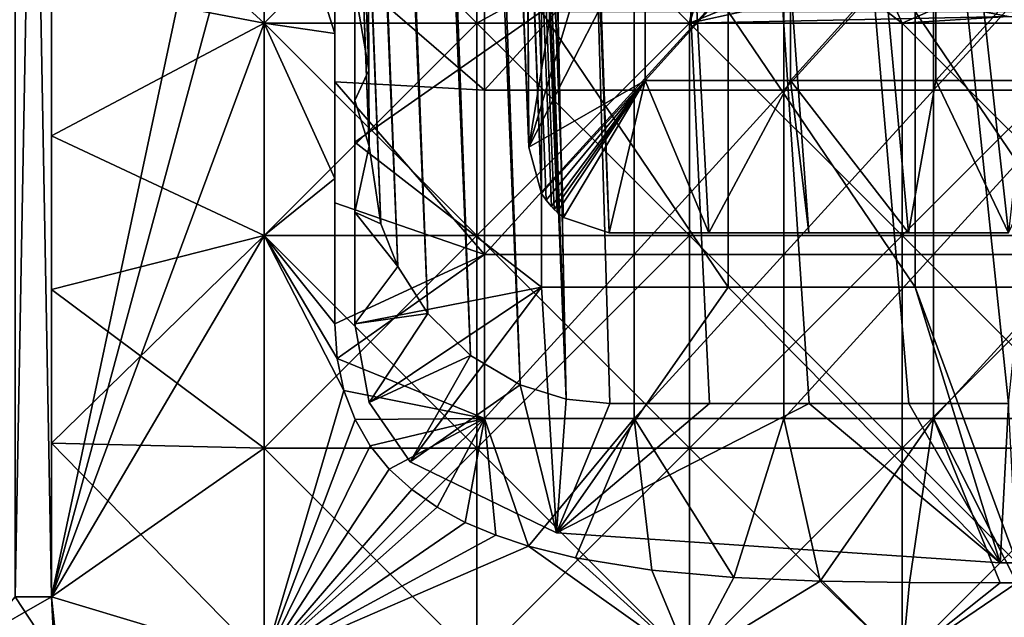
# Model space of a CAD drawing. Units: inches. Extents: x -37.4 to 37.4, y -16.7 to 16.7.
# Drawn here: x -27.2 to -26.7, y -11.2 to -10.9 of the extents above; entities that cross this region are included whole.
import ezdxf

# ---------------------------------------------------------------- set-up
doc = ezdxf.new("R2010")
doc.units = ezdxf.units.IN
doc.header["$MEASUREMENT"] = 0
for name, color, linetype in [('TABLE-GLIDE', 6, 'Continuous'), ('TABLE-LEG', 6, 'Continuous'), ('TABLE-TOP', 6, 'Continuous')]:
    doc.layers.add(name, color=color, linetype=linetype)

msp = doc.modelspace()

# ---------------------------------------------------------------- linework, layer by layer
at = {"layer": 'TABLE-GLIDE'}
for points in [[(-27.14567, -11.20296, 0.07875), (-27.16359, -11.20296, 0.08039), (-27.16359, -10.21616, 0.08039)], [(-27.14567, -11.20296, 0.07875), (-27.16359, -10.21616, 0.08039), (-27.14567, -10.21616, 0.07875)], [(-27.14567, -10.21616, 0.43308), (-27.16359, -10.21616, 0.43144), (-27.16359, -11.20296, 0.43144)], [(-27.14567, -10.21616, 0.43308), (-27.16359, -11.20296, 0.43144), (-27.14567, -11.20296, 0.43308)], [(-27.14567, -10.21616, 0.07875), (-27.04068, -10.70956, 0.07875), (-27.14567, -11.20296, 0.07875)], [(-27.14567, -11.20296, 0.43308), (-27.04068, -10.70956, 0.43308), (-27.14567, -10.21616, 0.43308)], [(-27.04068, -10.70956, 0.07875), (-27.04068, -10.81455, 0.07875), (-27.14567, -11.20296, 0.07875)], [(-27.04068, -10.70956, 0.43308), (-27.14567, -11.20296, 0.43308), (-27.04068, -10.81455, 0.43308)], [(-27.14567, -10.82342, 0.07875), (-27.04068, -10.91953, 0.07875), (-27.04068, -10.81455, 0.07875)], [(-27.04068, -10.81455, 0.00001), (-27.04068, -10.91953, 0.00001), (-27.14567, -10.89933, 0.00001)], [(-27.14567, -11.20296, 0.07875), (-27.04068, -10.81455, 0.07875), (-27.04068, -10.91953, 0.07875)], [(-27.14567, -11.20296, 0.43308), (-27.04068, -10.91953, 0.43308), (-27.04068, -10.81455, 0.43308)], [(-26.9357, -10.81455, 0.07875), (-27.04068, -10.81455, 0.07875), (-27.04068, -10.91953, 0.07875)], [(-26.9357, -10.81455, 0.07875), (-27.04068, -10.91953, 0.07875), (-26.9357, -10.91953, 0.07875)], [(-27.04068, -10.81455, 0.00001), (-26.9357, -10.81455, 0.00001), (-26.9357, -10.91953, 0.00001)], [(-27.04068, -10.81455, 0.00001), (-26.9357, -10.91953, 0.00001), (-27.04068, -10.91953, 0.00001)], [(-27.04068, -10.81455, 0.07875), (-26.9357, -10.81455, 0.07875), (-26.9357, -10.91953, 0.07875)], [(-27.04068, -10.81455, 0.07875), (-26.9357, -10.91953, 0.07875), (-27.04068, -10.91953, 0.07875)], [(-27.04068, -10.81455, 0.43308), (-27.04068, -10.91953, 0.43308), (-27.00586, -10.92464, 0.43308)], [(-27.04068, -10.81455, 0.43308), (-27.00586, -10.92464, 0.43308), (-27.00586, -10.85295, 0.43308)], [(-26.81939, -10.85571, 0.07875), (-26.9357, -10.81455, 0.07875), (-26.9357, -10.91953, 0.07875)], [(-26.9357, -10.81455, 0.00001), (-26.81939, -10.85571, 0.00001), (-26.9357, -10.91953, 0.00001)], [(-26.9357, -10.91953, 0.07875), (-26.9357, -10.81455, 0.07875), (-26.83071, -10.91953, 0.07875)], [(-26.83071, -10.91953, 0.07875), (-26.9357, -10.81455, 0.07875), (-26.80546, -10.84179, 0.07875)], [(-27.14567, -10.82342, 0.07875), (-27.14567, -10.89933, 0.07875), (-27.04068, -10.91953, 0.07875)], [(-26.74206, -10.88344, 0.07875), (-26.83071, -10.91953, 0.07875), (-26.80546, -10.84179, 0.07875)], [(-27.00586, -10.88879, 0.26576), (-27.00586, -10.85295, 0.43308), (-27.00586, -10.92464, 0.43308)], [(-26.9357, -10.91953, 0.07875), (-26.83071, -10.91953, 0.07875), (-26.81939, -10.85571, 0.07875)], [(-26.9357, -10.91953, 0.00001), (-26.81939, -10.85571, 0.00001), (-26.83071, -10.91953, 0.00001)], [(-26.83071, -10.91953, 0.07875), (-26.74931, -10.90174, 0.07875), (-26.81939, -10.85571, 0.07875)], [(-26.81939, -10.85571, 0.00001), (-26.74931, -10.90174, 0.00001), (-26.83071, -10.91953, 0.00001)], [(-27.00586, -10.88879, 0.26576), (-26.93194, -10.95277, 0.26576), (-26.93194, -10.8717, 0.26576)], [(-26.85802, -10.8717, 0.26576), (-26.93194, -10.8717, 0.26576), (-26.93194, -10.95277, 0.26576)], [(-26.85802, -10.8717, 0.26576), (-26.93194, -10.95277, 0.26576), (-26.85802, -10.95277, 0.26576)], [(-26.78411, -10.8717, 0.26576), (-26.85802, -10.8717, 0.26576), (-26.85802, -10.95277, 0.26576)], [(-26.78411, -10.8717, 0.26576), (-26.85802, -10.95277, 0.26576), (-26.78411, -10.95277, 0.26576)], [(-26.71019, -10.8717, 0.26576), (-26.78411, -10.8717, 0.26576), (-26.78411, -10.95277, 0.26576)], [(-26.71019, -10.8717, 0.26576), (-26.78411, -10.95277, 0.26576), (-26.71019, -10.95277, 0.26576)], [(-26.63627, -10.8717, 0.26576), (-26.71019, -10.8717, 0.26576), (-26.71019, -10.95277, 0.26576)], [(-26.63627, -10.8717, 0.26576), (-26.71019, -10.95277, 0.26576), (-26.63627, -10.95277, 0.26576)], [(-26.72573, -10.91953, 0.07875), (-26.83071, -10.91953, 0.07875), (-26.74206, -10.88344, 0.07875)], [(-26.72573, -10.91953, 0.07875), (-26.74206, -10.88344, 0.07875), (-26.67323, -10.89657, 0.07875)], [(-27.00586, -10.92464, 0.43308), (-27.00586, -10.94853, 0.26576), (-27.00586, -10.88879, 0.26576)], [(-27.00586, -10.88879, 0.26576), (-27.00586, -10.94853, 0.26576), (-26.93194, -10.95277, 0.26576)], [(-26.62073, -10.91953, 0.07875), (-26.72573, -10.91953, 0.07875), (-26.67323, -10.89657, 0.07875)], [(-27.14567, -10.97523, 0.00001), (-27.14567, -10.97523, 0.07875), (-27.14567, -10.89933, 0.07875)], [(-27.14567, -10.97523, 0.00001), (-27.14567, -10.89933, 0.07875), (-27.14567, -10.89933, 0.00001)], [(-27.14567, -10.97523, 0.07875), (-27.04068, -10.91953, 0.07875), (-27.14567, -10.89933, 0.07875)], [(-27.04068, -10.91953, 0.00001), (-27.14567, -10.97523, 0.00001), (-27.14567, -10.89933, 0.00001)], [(-26.67323, -10.91625, 0.07875), (-26.74931, -10.90174, 0.07875), (-26.83071, -10.91953, 0.07875)], [(-26.72573, -10.91953, 0.00001), (-26.83071, -10.91953, 0.00001), (-26.74931, -10.90174, 0.00001)], [(-26.74931, -10.90174, 0.00001), (-26.67323, -10.91625, 0.00001), (-26.72573, -10.91953, 0.00001)], [(-26.62073, -10.91953, 0.07875), (-26.67323, -10.91625, 0.07875), (-26.83071, -10.91953, 0.07875)], [(-26.72573, -10.91953, 0.00001), (-26.67323, -10.91625, 0.00001), (-26.51575, -10.91953, 0.00001)], [(-27.04068, -10.91953, 0.07875), (-27.14567, -10.97523, 0.07875), (-27.04068, -11.02452, 0.07875)], [(-27.04068, -10.91953, 0.00001), (-27.04068, -11.02452, 0.00001), (-27.14567, -10.97523, 0.00001)], [(-27.14567, -11.20296, 0.07875), (-27.04068, -10.91953, 0.07875), (-27.04068, -11.02452, 0.07875)], [(-27.14567, -11.20296, 0.43308), (-27.04068, -11.02452, 0.43308), (-27.04068, -10.91953, 0.43308)], [(-26.9357, -10.91953, 0.07875), (-27.04068, -10.91953, 0.07875), (-27.04068, -11.02452, 0.07875)], [(-26.9357, -10.91953, 0.07875), (-27.04068, -11.02452, 0.07875), (-26.9357, -11.02452, 0.07875)], [(-27.04068, -10.91953, 0.00001), (-26.9357, -10.91953, 0.00001), (-26.9357, -11.02452, 0.00001)], [(-27.04068, -10.91953, 0.00001), (-26.9357, -11.02452, 0.00001), (-27.04068, -11.02452, 0.00001)], [(-27.04068, -10.91953, 0.07875), (-26.9357, -10.91953, 0.07875), (-26.9357, -11.02452, 0.07875)], [(-27.04068, -10.91953, 0.07875), (-26.9357, -11.02452, 0.07875), (-27.04068, -11.02452, 0.07875)], [(-27.04068, -10.91953, 0.43308), (-27.04068, -11.02452, 0.43308), (-27.00586, -10.99633, 0.43308)], [(-27.04068, -10.91953, 0.43308), (-27.00586, -10.99633, 0.43308), (-27.00586, -10.92464, 0.43308)], [(-26.83071, -10.91953, 0.07875), (-26.9357, -10.91953, 0.07875), (-26.9357, -11.02452, 0.07875)], [(-26.83071, -10.91953, 0.07875), (-26.9357, -11.02452, 0.07875), (-26.83071, -11.02452, 0.07875)], [(-26.9357, -10.91953, 0.00001), (-26.83071, -10.91953, 0.00001), (-26.83071, -11.02452, 0.00001)], [(-26.9357, -10.91953, 0.00001), (-26.83071, -11.02452, 0.00001), (-26.9357, -11.02452, 0.00001)], [(-26.9357, -10.91953, 0.07875), (-26.83071, -10.91953, 0.07875), (-26.83071, -11.02452, 0.07875)], [(-26.9357, -10.91953, 0.07875), (-26.83071, -11.02452, 0.07875), (-26.9357, -11.02452, 0.07875)], [(-26.83071, -10.91953, 0.07875), (-26.83071, -11.02452, 0.07875), (-26.72573, -11.02452, 0.07875)], [(-26.62073, -10.91953, 0.07875), (-26.83071, -10.91953, 0.07875), (-26.72573, -11.02452, 0.07875)], [(-26.72573, -11.02452, 0.00001), (-26.83071, -11.02452, 0.00001), (-26.83071, -10.91953, 0.00001)], [(-26.83071, -10.91953, 0.00001), (-26.72573, -10.91953, 0.00001), (-26.72573, -11.02452, 0.00001)], [(-26.83071, -10.91953, 0.07875), (-26.72573, -10.91953, 0.07875), (-26.72573, -11.02452, 0.07875)], [(-26.83071, -10.91953, 0.07875), (-26.72573, -11.02452, 0.07875), (-26.83071, -11.02452, 0.07875)], [(-26.62073, -11.02452, 0.07875), (-26.62073, -10.91953, 0.07875), (-26.72573, -11.02452, 0.07875)], [(-26.51575, -10.91953, 0.00001), (-26.62073, -11.02452, 0.00001), (-26.72573, -10.91953, 0.00001)], [(-26.72573, -10.91953, 0.00001), (-26.62073, -11.02452, 0.00001), (-26.72573, -11.02452, 0.00001)], [(-26.62073, -10.91953, 0.07875), (-26.62073, -11.02452, 0.07875), (-26.72573, -11.02452, 0.07875)], [(-26.62073, -10.91953, 0.07875), (-26.72573, -11.02452, 0.07875), (-26.72573, -10.91953, 0.07875)], [(-27.00586, -11.00828, 0.26576), (-27.00586, -10.94853, 0.26576), (-27.00586, -10.92464, 0.43308)], [(-27.00586, -11.00828, 0.26576), (-27.00586, -10.92464, 0.43308), (-27.00586, -10.99633, 0.43308)], [(-27.00586, -10.94853, 0.26576), (-27.00586, -11.00828, 0.26576), (-26.93194, -11.03384, 0.26576)], [(-27.00586, -10.94853, 0.26576), (-26.93194, -11.03384, 0.26576), (-26.93194, -10.95277, 0.26576)], [(-26.85802, -10.95277, 0.26576), (-26.93194, -10.95277, 0.26576), (-26.93194, -11.03384, 0.26576)], [(-26.85802, -10.95277, 0.26576), (-26.93194, -11.03384, 0.26576), (-26.85802, -11.03384, 0.26576)], [(-26.78411, -10.95277, 0.26576), (-26.85802, -10.95277, 0.26576), (-26.85802, -11.03384, 0.26576)], [(-26.78411, -10.95277, 0.26576), (-26.85802, -11.03384, 0.26576), (-26.78411, -11.03384, 0.26576)], [(-26.71019, -10.95277, 0.26576), (-26.78411, -10.95277, 0.26576), (-26.78411, -11.03384, 0.26576)], [(-26.71019, -10.95277, 0.26576), (-26.78411, -11.03384, 0.26576), (-26.71019, -11.03384, 0.26576)], [(-26.63627, -10.95277, 0.26576), (-26.71019, -10.95277, 0.26576), (-26.71019, -11.03384, 0.26576)], [(-26.63627, -10.95277, 0.26576), (-26.71019, -11.03384, 0.26576), (-26.63627, -11.03384, 0.26576)], [(-27.14567, -10.97523, 0.00001), (-27.14567, -11.05114, 0.00001), (-27.14567, -11.05114, 0.07875)], [(-27.14567, -10.97523, 0.00001), (-27.14567, -11.05114, 0.07875), (-27.14567, -10.97523, 0.07875)], [(-27.04068, -11.02452, 0.07875), (-27.14567, -10.97523, 0.07875), (-27.14567, -11.05114, 0.07875)], [(-27.04068, -11.02452, 0.00001), (-27.14567, -11.05114, 0.00001), (-27.14567, -10.97523, 0.00001)], [(-27.04068, -11.02452, 0.43308), (-27.00586, -11.06802, 0.43308), (-27.00586, -10.99633, 0.43308)], [(-27.00586, -11.06802, 0.26576), (-27.00586, -11.00828, 0.26576), (-27.00586, -10.99633, 0.43308)], [(-27.00586, -11.06802, 0.26576), (-27.00586, -10.99633, 0.43308), (-27.00586, -11.06802, 0.43308)], [(-26.93194, -11.03384, 0.26576), (-27.00586, -11.00828, 0.26576), (-27.00586, -11.06802, 0.26576)], [(-27.14567, -11.05114, 0.07875), (-27.04068, -11.12951, 0.07875), (-27.04068, -11.02452, 0.07875)], [(-27.14567, -11.12705, 0.00001), (-27.14567, -11.05114, 0.00001), (-27.04068, -11.02452, 0.00001)], [(-27.14567, -11.12705, 0.00001), (-27.04068, -11.02452, 0.00001), (-27.04068, -11.12951, 0.00001)], [(-27.04068, -11.02452, 0.07875), (-27.04068, -11.12951, 0.07875), (-27.14567, -11.20296, 0.07875)], [(-27.04068, -11.02452, 0.43308), (-27.14567, -11.20296, 0.43308), (-27.04068, -11.23449, 0.43308)], [(-26.9357, -11.02452, 0.07875), (-27.04068, -11.02452, 0.07875), (-27.04068, -11.12951, 0.07875)], [(-26.9357, -11.02452, 0.07875), (-27.04068, -11.12951, 0.07875), (-26.9357, -11.12951, 0.07875)], [(-27.04068, -11.02452, 0.00001), (-26.9357, -11.02452, 0.00001), (-26.9357, -11.12951, 0.00001)], [(-27.04068, -11.02452, 0.00001), (-26.9357, -11.12951, 0.00001), (-27.04068, -11.12951, 0.00001)], [(-27.04068, -11.02452, 0.07875), (-26.9357, -11.02452, 0.07875), (-26.9357, -11.12951, 0.07875)], [(-27.04068, -11.02452, 0.07875), (-26.9357, -11.12951, 0.07875), (-27.04068, -11.12951, 0.07875)], [(-27.04068, -11.02452, 0.43308), (-27.00138, -11.101, 0.43308), (-27.00473, -11.0852, 0.43308)], [(-27.04068, -11.02452, 0.43308), (-27.00473, -11.0852, 0.43308), (-27.00586, -11.06802, 0.43308)], [(-27.04068, -11.02452, 0.43308), (-27.04068, -11.23449, 0.43308), (-27.00138, -11.101, 0.43308)], [(-26.83071, -11.02452, 0.07875), (-26.9357, -11.02452, 0.07875), (-26.9357, -11.12951, 0.07875)], [(-26.83071, -11.02452, 0.07875), (-26.9357, -11.12951, 0.07875), (-26.83071, -11.12951, 0.07875)], [(-26.9357, -11.02452, 0.00001), (-26.83071, -11.02452, 0.00001), (-26.83071, -11.12951, 0.00001)], [(-26.9357, -11.02452, 0.00001), (-26.83071, -11.12951, 0.00001), (-26.9357, -11.12951, 0.00001)], [(-26.9357, -11.02452, 0.07875), (-26.83071, -11.02452, 0.07875), (-26.83071, -11.12951, 0.07875)], [(-26.9357, -11.02452, 0.07875), (-26.83071, -11.12951, 0.07875), (-26.9357, -11.12951, 0.07875)], [(-26.72573, -11.02452, 0.07875), (-26.83071, -11.02452, 0.07875), (-26.83071, -11.12951, 0.07875)], [(-26.72573, -11.02452, 0.07875), (-26.83071, -11.12951, 0.07875), (-26.72573, -11.12951, 0.07875)], [(-26.83071, -11.02452, 0.00001), (-26.72573, -11.02452, 0.00001), (-26.72573, -11.12951, 0.00001)], [(-26.83071, -11.02452, 0.00001), (-26.72573, -11.12951, 0.00001), (-26.83071, -11.12951, 0.00001)], [(-26.83071, -11.02452, 0.07875), (-26.72573, -11.02452, 0.07875), (-26.72573, -11.12951, 0.07875)], [(-26.83071, -11.02452, 0.07875), (-26.72573, -11.12951, 0.07875), (-26.83071, -11.12951, 0.07875)], [(-26.62073, -11.02452, 0.07875), (-26.72573, -11.02452, 0.07875), (-26.72573, -11.12951, 0.07875)], [(-26.62073, -11.02452, 0.07875), (-26.72573, -11.12951, 0.07875), (-26.62073, -11.12951, 0.07875)], [(-26.72573, -11.02452, 0.00001), (-26.62073, -11.02452, 0.00001), (-26.62073, -11.12951, 0.00001)], [(-26.72573, -11.02452, 0.00001), (-26.62073, -11.12951, 0.00001), (-26.72573, -11.12951, 0.00001)], [(-26.72573, -11.02452, 0.07875), (-26.62073, -11.02452, 0.07875), (-26.62073, -11.12951, 0.07875)], [(-26.72573, -11.02452, 0.07875), (-26.62073, -11.12951, 0.07875), (-26.72573, -11.12951, 0.07875)], [(-26.93194, -11.03384, 0.26576), (-27.00586, -11.06802, 0.26576), (-27.00473, -11.0852, 0.26576)], [(-26.93194, -11.03384, 0.26576), (-27.00473, -11.0852, 0.26576), (-26.93194, -11.11491, 0.26576)], [(-26.85802, -11.03384, 0.26576), (-26.93194, -11.03384, 0.26576), (-26.93194, -11.11491, 0.26576)], [(-26.85802, -11.03384, 0.26576), (-26.93194, -11.11491, 0.26576), (-26.85802, -11.11491, 0.26576)], [(-26.78411, -11.03384, 0.26576), (-26.85802, -11.03384, 0.26576), (-26.85802, -11.11491, 0.26576)], [(-26.78411, -11.03384, 0.26576), (-26.85802, -11.11491, 0.26576), (-26.78411, -11.11491, 0.26576)], [(-26.71019, -11.03384, 0.26576), (-26.78411, -11.03384, 0.26576), (-26.78411, -11.11491, 0.26576)], [(-26.71019, -11.03384, 0.26576), (-26.78411, -11.11491, 0.26576), (-26.71019, -11.11491, 0.26576)], [(-26.63627, -11.03384, 0.26576), (-26.71019, -11.03384, 0.26576), (-26.71019, -11.11491, 0.26576)], [(-26.63627, -11.03384, 0.26576), (-26.71019, -11.11491, 0.26576), (-26.63627, -11.11491, 0.26576)], [(-27.14567, -11.05114, 0.00001), (-27.14567, -11.12705, 0.00001), (-27.14567, -11.12705, 0.07875)], [(-27.14567, -11.05114, 0.00001), (-27.14567, -11.12705, 0.07875), (-27.14567, -11.05114, 0.07875)], [(-27.14567, -11.05114, 0.07875), (-27.14567, -11.12705, 0.07875), (-27.04068, -11.12951, 0.07875)], [(-27.00473, -11.0852, 0.43308), (-27.00473, -11.0852, 0.26576), (-27.00586, -11.06802, 0.26576)], [(-27.00473, -11.0852, 0.43308), (-27.00586, -11.06802, 0.26576), (-27.00586, -11.06802, 0.43308)], [(-27.00138, -11.101, 0.43308), (-27.00138, -11.101, 0.26576), (-27.00473, -11.0852, 0.26576)], [(-27.00138, -11.101, 0.43308), (-27.00473, -11.0852, 0.26576), (-27.00473, -11.0852, 0.43308)], [(-27.00138, -11.101, 0.26576), (-26.93194, -11.11491, 0.26576), (-27.00473, -11.0852, 0.26576)], [(-26.99588, -11.11541, 0.43308), (-27.00138, -11.101, 0.43308), (-27.04068, -11.23449, 0.43308)], [(-26.99588, -11.11541, 0.43308), (-26.99588, -11.11541, 0.26576), (-27.00138, -11.101, 0.26576)], [(-26.99588, -11.11541, 0.43308), (-27.00138, -11.101, 0.26576), (-27.00138, -11.101, 0.43308)], [(-26.93194, -11.11491, 0.26576), (-27.00138, -11.101, 0.26576), (-26.99588, -11.11541, 0.26576)], [(-26.98835, -11.12839, 0.43308), (-26.99588, -11.11541, 0.43308), (-27.04068, -11.23449, 0.43308)], [(-26.98835, -11.12839, 0.26576), (-26.93194, -11.11491, 0.26576), (-26.99588, -11.11541, 0.26576)], [(-26.98835, -11.12839, 0.43308), (-26.98835, -11.12839, 0.26576), (-26.99588, -11.11541, 0.26576)], [(-26.98835, -11.12839, 0.43308), (-26.99588, -11.11541, 0.26576), (-26.99588, -11.11541, 0.43308)], [(-26.98835, -11.12839, 0.26576), (-26.97894, -11.13991, 0.26576), (-26.93194, -11.11491, 0.26576)], [(-26.93194, -11.11491, 0.26576), (-26.97894, -11.13991, 0.26576), (-26.96787, -11.14999, 0.26576)], [(-26.95531, -11.15871, 0.26576), (-26.93194, -11.11491, 0.26576), (-26.96787, -11.14999, 0.26576)], [(-26.93194, -11.11491, 0.26576), (-26.95531, -11.15871, 0.26576), (-26.94143, -11.16619, 0.26576)], [(-26.93194, -11.11491, 0.26576), (-26.94143, -11.16619, 0.26576), (-26.92634, -11.17254, 0.26576)], [(-26.85802, -11.11491, 0.26576), (-26.93194, -11.11491, 0.26576), (-26.91016, -11.17788, 0.26576)], [(-26.91016, -11.17788, 0.26576), (-26.93194, -11.11491, 0.26576), (-26.92634, -11.17254, 0.26576)], [(-26.85802, -11.11491, 0.26576), (-26.91016, -11.17788, 0.26576), (-26.88702, -11.1836, 0.26576)], [(-26.85802, -11.11491, 0.26576), (-26.88702, -11.1836, 0.26576), (-26.84938, -11.18968, 0.26576)], [(-26.78411, -11.11491, 0.26576), (-26.85802, -11.11491, 0.26576), (-26.80888, -11.19333, 0.26576)], [(-26.84938, -11.18968, 0.26576), (-26.80888, -11.19333, 0.26576), (-26.85802, -11.11491, 0.26576)], [(-26.7662, -11.19519, 0.26576), (-26.78411, -11.11491, 0.26576), (-26.80888, -11.19333, 0.26576)], [(-26.71019, -11.11491, 0.26576), (-26.78411, -11.11491, 0.26576), (-26.7662, -11.19519, 0.26576)], [(-26.71019, -11.11491, 0.26576), (-26.7662, -11.19519, 0.26576), (-26.7221, -11.19588, 0.26576)], [(-26.67736, -11.19598, 0.26576), (-26.71019, -11.11491, 0.26576), (-26.7221, -11.19588, 0.26576)], [(-26.66909, -11.19598, 0.26576), (-26.71019, -11.11491, 0.26576), (-26.67736, -11.19598, 0.26576)], [(-26.63627, -11.11491, 0.26576), (-26.71019, -11.11491, 0.26576), (-26.66909, -11.19598, 0.26576)], [(-27.14567, -11.20296, 0.00001), (-27.14567, -11.20296, 0.07875), (-27.14567, -11.12705, 0.07875)], [(-27.14567, -11.20296, 0.00001), (-27.14567, -11.12705, 0.07875), (-27.14567, -11.12705, 0.00001)], [(-27.14567, -11.12705, 0.07875), (-27.14567, -11.20296, 0.07875), (-27.04068, -11.23449, 0.07875)], [(-27.14567, -11.12705, 0.07875), (-27.04068, -11.23449, 0.07875), (-27.04068, -11.12951, 0.07875)], [(-27.04068, -11.12951, 0.00001), (-27.14567, -11.20296, 0.00001), (-27.14567, -11.12705, 0.00001)], [(-27.04068, -11.12951, 0.00001), (-27.04068, -11.23449, 0.00001), (-27.14567, -11.20296, 0.00001)], [(-27.14567, -11.20296, 0.07875), (-27.04068, -11.12951, 0.07875), (-27.04068, -11.23449, 0.07875)], [(-26.97894, -11.13991, 0.43308), (-26.98835, -11.12839, 0.43308), (-27.04068, -11.23449, 0.43308)], [(-26.9357, -11.12951, 0.07875), (-27.04068, -11.12951, 0.07875), (-27.04068, -11.23449, 0.07875)], [(-26.9357, -11.12951, 0.07875), (-27.04068, -11.23449, 0.07875), (-26.9357, -11.23449, 0.07875)], [(-27.04068, -11.12951, 0.00001), (-26.9357, -11.12951, 0.00001), (-26.9357, -11.23449, 0.00001)], [(-27.04068, -11.12951, 0.00001), (-26.9357, -11.23449, 0.00001), (-27.04068, -11.23449, 0.00001)], [(-27.04068, -11.12951, 0.07875), (-26.9357, -11.12951, 0.07875), (-26.9357, -11.23449, 0.07875)], [(-27.04068, -11.12951, 0.07875), (-26.9357, -11.23449, 0.07875), (-27.04068, -11.23449, 0.07875)], [(-26.97894, -11.13991, 0.43308), (-26.97894, -11.13991, 0.26576), (-26.98835, -11.12839, 0.26576)], [(-26.97894, -11.13991, 0.43308), (-26.98835, -11.12839, 0.26576), (-26.98835, -11.12839, 0.43308)], [(-26.83071, -11.12951, 0.07875), (-26.9357, -11.12951, 0.07875), (-26.9357, -11.23449, 0.07875)], [(-26.83071, -11.12951, 0.07875), (-26.9357, -11.23449, 0.07875), (-26.83071, -11.23449, 0.07875)], [(-26.9357, -11.12951, 0.00001), (-26.83071, -11.12951, 0.00001), (-26.83071, -11.23449, 0.00001)], [(-26.9357, -11.12951, 0.00001), (-26.83071, -11.23449, 0.00001), (-26.9357, -11.23449, 0.00001)], [(-26.9357, -11.12951, 0.07875), (-26.83071, -11.12951, 0.07875), (-26.83071, -11.23449, 0.07875)], [(-26.9357, -11.12951, 0.07875), (-26.83071, -11.23449, 0.07875), (-26.9357, -11.23449, 0.07875)], [(-26.72573, -11.12951, 0.07875), (-26.83071, -11.12951, 0.07875), (-26.83071, -11.23449, 0.07875)], [(-26.72573, -11.12951, 0.07875), (-26.83071, -11.23449, 0.07875), (-26.72573, -11.23449, 0.07875)], [(-26.83071, -11.12951, 0.00001), (-26.72573, -11.12951, 0.00001), (-26.72573, -11.23449, 0.00001)], [(-26.83071, -11.12951, 0.00001), (-26.72573, -11.23449, 0.00001), (-26.83071, -11.23449, 0.00001)], [(-26.83071, -11.12951, 0.07875), (-26.72573, -11.12951, 0.07875), (-26.72573, -11.23449, 0.07875)], [(-26.83071, -11.12951, 0.07875), (-26.72573, -11.23449, 0.07875), (-26.83071, -11.23449, 0.07875)], [(-26.62073, -11.12951, 0.07875), (-26.72573, -11.12951, 0.07875), (-26.72573, -11.23449, 0.07875)], [(-26.62073, -11.12951, 0.07875), (-26.72573, -11.23449, 0.07875), (-26.62073, -11.23449, 0.07875)], [(-26.72573, -11.12951, 0.00001), (-26.62073, -11.12951, 0.00001), (-26.62073, -11.23449, 0.00001)], [(-26.72573, -11.12951, 0.00001), (-26.62073, -11.23449, 0.00001), (-26.72573, -11.23449, 0.00001)], [(-26.72573, -11.12951, 0.07875), (-26.62073, -11.12951, 0.07875), (-26.62073, -11.23449, 0.07875)], [(-26.72573, -11.12951, 0.07875), (-26.62073, -11.23449, 0.07875), (-26.72573, -11.23449, 0.07875)], [(-26.96787, -11.14999, 0.43308), (-26.97894, -11.13991, 0.43308), (-27.04068, -11.23449, 0.43308)], [(-26.96787, -11.14999, 0.43308), (-26.96787, -11.14999, 0.26576), (-26.97894, -11.13991, 0.26576)], [(-26.96787, -11.14999, 0.43308), (-26.97894, -11.13991, 0.26576), (-26.97894, -11.13991, 0.43308)], [(-26.95531, -11.15871, 0.43308), (-26.96787, -11.14999, 0.43308), (-27.04068, -11.23449, 0.43308)], [(-26.95531, -11.15871, 0.43308), (-26.95531, -11.15871, 0.26576), (-26.96787, -11.14999, 0.26576)], [(-26.95531, -11.15871, 0.43308), (-26.96787, -11.14999, 0.26576), (-26.96787, -11.14999, 0.43308)], [(-26.94143, -11.16619, 0.43308), (-26.95531, -11.15871, 0.43308), (-27.04068, -11.23449, 0.43308)], [(-26.94143, -11.16619, 0.43308), (-26.94143, -11.16619, 0.26576), (-26.95531, -11.15871, 0.26576)], [(-26.94143, -11.16619, 0.43308), (-26.95531, -11.15871, 0.26576), (-26.95531, -11.15871, 0.43308)], [(-26.94143, -11.16619, 0.43308), (-27.04068, -11.23449, 0.43308), (-26.92634, -11.17254, 0.43308)], [(-26.92634, -11.17254, 0.43308), (-26.92634, -11.17254, 0.26576), (-26.94143, -11.16619, 0.26576)], [(-26.92634, -11.17254, 0.43308), (-26.94143, -11.16619, 0.26576), (-26.94143, -11.16619, 0.43308)], [(-26.91016, -11.17788, 0.43308), (-26.92634, -11.17254, 0.43308), (-27.04068, -11.23449, 0.43308)], [(-26.91016, -11.17788, 0.43308), (-26.91016, -11.17788, 0.26576), (-26.92634, -11.17254, 0.26576)], [(-26.91016, -11.17788, 0.43308), (-26.92634, -11.17254, 0.26576), (-26.92634, -11.17254, 0.43308)], [(-26.91016, -11.17788, 0.43308), (-27.04068, -11.23449, 0.43308), (-26.83071, -11.23449, 0.43308)], [(-26.83071, -11.23449, 0.43308), (-26.88702, -11.1836, 0.43308), (-26.91016, -11.17788, 0.43308)], [(-26.88702, -11.1836, 0.43308), (-26.88702, -11.1836, 0.26576), (-26.91016, -11.17788, 0.26576)], [(-26.88702, -11.1836, 0.43308), (-26.91016, -11.17788, 0.26576), (-26.91016, -11.17788, 0.43308)], [(-26.83071, -11.23449, 0.43308), (-26.84938, -11.18968, 0.43308), (-26.88702, -11.1836, 0.43308)], [(-26.84938, -11.18968, 0.43308), (-26.84938, -11.18968, 0.26576), (-26.88702, -11.1836, 0.26576)], [(-26.84938, -11.18968, 0.43308), (-26.88702, -11.1836, 0.26576), (-26.88702, -11.1836, 0.43308)], [(-26.83071, -11.23449, 0.43308), (-26.80888, -11.19333, 0.43308), (-26.84938, -11.18968, 0.43308)], [(-26.80888, -11.19333, 0.43308), (-26.80888, -11.19333, 0.26576), (-26.84938, -11.18968, 0.26576)], [(-26.80888, -11.19333, 0.43308), (-26.84938, -11.18968, 0.26576), (-26.84938, -11.18968, 0.43308)], [(-26.83071, -11.23449, 0.43308), (-26.7662, -11.19519, 0.43308), (-26.80888, -11.19333, 0.43308)], [(-26.83071, -11.23449, 0.43308), (-26.72573, -11.23449, 0.43308), (-26.7662, -11.19519, 0.43308)], [(-26.7662, -11.19519, 0.43308), (-26.7662, -11.19519, 0.26576), (-26.80888, -11.19333, 0.26576)], [(-26.7662, -11.19519, 0.43308), (-26.80888, -11.19333, 0.26576), (-26.80888, -11.19333, 0.43308)], [(-26.7221, -11.19588, 0.43308), (-26.7662, -11.19519, 0.43308), (-26.72573, -11.23449, 0.43308)], [(-26.7221, -11.19588, 0.43308), (-26.7221, -11.19588, 0.26576), (-26.7662, -11.19519, 0.26576)], [(-26.7221, -11.19588, 0.43308), (-26.7662, -11.19519, 0.26576), (-26.7662, -11.19519, 0.43308)], [(-26.7221, -11.19588, 0.43308), (-26.72573, -11.23449, 0.43308), (-26.67736, -11.19598, 0.43308)], [(-26.72573, -11.23449, 0.43308), (-26.66909, -11.19598, 0.43308), (-26.67736, -11.19598, 0.43308)], [(-26.72573, -11.23449, 0.43308), (-26.62073, -11.23449, 0.43308), (-26.66909, -11.19598, 0.43308)], [(-26.67736, -11.19598, 0.43308), (-26.67736, -11.19598, 0.26576), (-26.7221, -11.19588, 0.26576)], [(-26.67736, -11.19598, 0.43308), (-26.7221, -11.19588, 0.26576), (-26.7221, -11.19588, 0.43308)], [(-26.66909, -11.19598, 0.26576), (-26.67736, -11.19598, 0.26576), (-26.67736, -11.19598, 0.43308)], [(-26.66909, -11.19598, 0.26576), (-26.67736, -11.19598, 0.43308), (-26.66909, -11.19598, 0.43308)], [(-27.14223, -11.23558, 0.07875), (-27.18095, -11.22295, 0.08566), (-27.16359, -11.20296, 0.08039)], [(-27.18095, -11.22295, 0.42617), (-27.14489, -11.21937, 0.43308), (-27.14567, -11.20296, 0.43308)], [(-27.18095, -11.22295, 0.42617), (-27.14567, -11.20296, 0.43308), (-27.16359, -11.20296, 0.43144)], [(-27.14223, -11.23558, 0.07875), (-27.16359, -11.20296, 0.08039), (-27.14567, -11.20296, 0.07875)], [(-27.14489, -11.21937, 0.07875), (-27.14567, -11.20296, 0.07875), (-27.14567, -11.20296, 0.00001)], [(-27.14489, -11.21937, 0.07875), (-27.14567, -11.20296, 0.00001), (-27.14489, -11.21937, 0.00001)], [(-27.14567, -11.20296, 0.07875), (-27.14489, -11.21937, 0.07875), (-27.04068, -11.23449, 0.07875)], [(-27.14567, -11.20296, 0.00001), (-27.04068, -11.23449, 0.00001), (-27.14489, -11.21937, 0.00001)], [(-27.14223, -11.23558, 0.07875), (-27.14567, -11.20296, 0.07875), (-27.04068, -11.23449, 0.07875)], [(-27.04068, -11.23449, 0.43308), (-27.14567, -11.20296, 0.43308), (-27.14489, -11.21937, 0.43308)]]:
    msp.add_3dface(points, dxfattribs=at)
at = {"layer": 'TABLE-LEG'}
for points in [[(-26.91009, -10.98082, 0.43308), (-27.30436, -0.21873, 26.10969), (-27.3045, -0.24976, 26.1327)], [(-27.30436, -0.21873, 26.10969), (-26.91009, -10.98082, 0.43308), (-26.91314, -10.38055, 0.43308)], [(-26.91009, -10.98082, 0.43308), (-27.3045, -0.24976, 26.1327), (-27.3047, -0.27839, 26.15865)], [(-27.30494, -0.30434, 26.18728), (-26.91009, -10.98082, 0.43308), (-27.3047, -0.27839, 26.15865)], [(-26.91009, -10.98082, 0.43308), (-27.30494, -0.30434, 26.18728), (-27.30523, -0.32736, 26.21831)], [(-26.91009, -10.98082, 0.43308), (-27.30523, -0.32736, 26.21831), (-27.30556, -0.34722, 26.25145)], [(-27.30556, -0.34722, 26.25145), (-27.30595, -0.36374, 26.28638), (-26.91009, -10.98082, 0.43308)], [(-27.11452, -5.73852, 13.8766), (-26.91009, -10.98082, 0.43308), (-27.30595, -0.36374, 26.28638)], [(-27.32127, -0.3937, 27.48417), (-27.32013, -0.3937, 27.50219), (-26.91009, -10.98082, 0.43308)], [(-27.32127, -0.3937, 27.48417), (-26.91009, -10.98082, 0.43308), (-27.11452, -5.73852, 13.8766)], [(-26.90372, -11.00367, 0.43308), (-27.32013, -0.3937, 27.50219), (-27.31771, -0.3937, 27.52007)], [(-27.32013, -0.3937, 27.50219), (-26.90372, -11.00367, 0.43308), (-26.91009, -10.98082, 0.43308)], [(-27.20681, -3.05566, 20.78263), (-26.90372, -11.00367, 0.43308), (-27.31771, -0.3937, 27.52007)], [(-26.89298, -11.01554, 0.43308), (-27.29871, -0.3937, 27.57021), (-27.29199, -0.3937, 27.57618)], [(-26.89298, -11.01554, 0.43308), (-27.20364, -3.05569, 20.7906), (-27.29871, -0.3937, 27.57021)], [(-27.29199, -0.3937, 27.57618), (-27.28796, -0.3937, 27.57806), (-26.87041, -11.02311, 0.43308)], [(-26.87041, -11.02311, 0.43308), (-26.89298, -11.01554, 0.43308), (-27.29199, -0.3937, 27.57618)], [(-27.28796, -0.3937, 27.57806), (-26.96025, -8.43968, 7.1285), (-26.87041, -11.02311, 0.43308)], [(-27.20526, -3.05565, 20.78684), (-26.89894, -11.01012, 0.43308), (-27.20681, -3.05566, 20.78263)], [(-27.20681, -3.05566, 20.78263), (-26.89894, -11.01012, 0.43308), (-26.90149, -11.007, 0.43308)], [(-27.20681, -3.05566, 20.78263), (-26.90149, -11.007, 0.43308), (-26.90372, -11.00367, 0.43308)], [(-27.20364, -3.05569, 20.7906), (-26.89755, -11.01158, 0.43308), (-27.20526, -3.05565, 20.78684)], [(-27.20526, -3.05565, 20.78684), (-26.89755, -11.01158, 0.43308), (-26.89894, -11.01012, 0.43308)], [(-26.8961, -11.01298, 0.43308), (-27.20364, -3.05569, 20.7906), (-26.89298, -11.01554, 0.43308)], [(-27.20364, -3.05569, 20.7906), (-26.8961, -11.01298, 0.43308), (-26.89755, -11.01158, 0.43308)], [(-27.19344, -5.68226, 13.98047), (-27.0905, -8.34836, 7.10854), (-26.98883, -10.98031, 0.43308)], [(-27.188, -5.71263, 13.96133), (-27.19344, -5.68226, 13.98047), (-26.98312, -11.01875, 0.43308)], [(-26.98883, -10.98031, 0.43308), (-26.98312, -11.01875, 0.43308), (-27.19344, -5.68226, 13.98047)], [(-27.188, -5.71263, 13.96133), (-26.98312, -11.01875, 0.43308), (-26.97478, -11.03985, 0.43308)], [(-27.188, -5.71263, 13.96133), (-26.97478, -11.03985, 0.43308), (-27.17764, -5.74356, 13.94673)], [(-27.17764, -5.74356, 13.94673), (-26.97478, -11.03985, 0.43308), (-26.95999, -11.06305, 0.43308)], [(-27.17764, -5.74356, 13.94673), (-26.95999, -11.06305, 0.43308), (-27.15929, -5.77451, 13.93976)], [(-26.93887, -11.08374, 0.43308), (-27.13355, -5.7971, 13.94606), (-27.15929, -5.77451, 13.93976)], [(-26.93887, -11.08374, 0.43308), (-27.15929, -5.77451, 13.93976), (-26.95999, -11.06305, 0.43308)], [(-26.91434, -11.09816, 0.43308), (-27.10475, -5.80646, 13.9652), (-27.13355, -5.7971, 13.94606)], [(-26.91434, -11.09816, 0.43308), (-27.13355, -5.7971, 13.94606), (-26.93887, -11.08374, 0.43308)], [(-26.89165, -11.10526, 0.43308), (-27.07942, -5.80444, 13.99007), (-27.10475, -5.80646, 13.9652)], [(-27.07942, -5.80444, 13.99007), (-26.89165, -11.10526, 0.43308), (-26.94666, -8.49214, 7.13548)], [(-26.89165, -11.10526, 0.43308), (-27.10475, -5.80646, 13.9652), (-26.91434, -11.09816, 0.43308)], [(-27.0905, -8.34836, 7.10854), (-26.98921, -10.90534, 0.43308), (-26.98902, -10.94282, 0.43308)], [(-26.98902, -10.94282, 0.43308), (-26.98883, -10.98031, 0.43308), (-27.0905, -8.34836, 7.10854)], [(-26.96025, -8.43968, 7.1285), (-26.3862, -8.43968, 7.1285), (-26.67323, -11.02311, 0.43308)], [(-26.72253, -11.02311, 0.43308), (-26.96025, -8.43968, 7.1285), (-26.67323, -11.02311, 0.43308)], [(-26.96025, -8.43968, 7.1285), (-26.72253, -11.02311, 0.43308), (-26.77182, -11.02311, 0.43308)], [(-26.96025, -8.43968, 7.1285), (-26.82111, -11.02311, 0.43308), (-26.87041, -11.02311, 0.43308)], [(-26.96025, -8.43968, 7.1285), (-26.77182, -11.02311, 0.43308), (-26.82111, -11.02311, 0.43308)], [(-26.82086, -11.10739, 0.43308), (-26.94666, -8.49214, 7.13548), (-26.87007, -11.10739, 0.43308)], [(-26.94666, -8.49214, 7.13548), (-26.82086, -11.10739, 0.43308), (-26.77165, -11.10739, 0.43308)], [(-26.94666, -8.49214, 7.13548), (-26.77165, -11.10739, 0.43308), (-26.72243, -11.10739, 0.43308)], [(-26.72243, -11.10739, 0.43308), (-26.67323, -11.10739, 0.43308), (-26.94666, -8.49214, 7.13548)], [(-26.3998, -8.49214, 7.13548), (-26.94666, -8.49214, 7.13548), (-26.67323, -11.10739, 0.43308)], [(-26.89165, -11.10526, 0.43308), (-26.87007, -11.10739, 0.43308), (-26.94666, -8.49214, 7.13548)], [(-26.91314, -10.38055, 0.43308), (-26.91009, -10.98082, 0.43308), (-26.85255, -10.63013, 0.43308)], [(-26.85255, -10.78899, 0.43308), (-26.85255, -10.63013, 0.43308), (-26.91009, -10.98082, 0.43308)], [(-26.85255, -10.86842, 0.43308), (-26.85255, -10.78899, 0.43308), (-26.91009, -10.98082, 0.43308)], [(-26.91009, -10.98082, 0.43308), (-26.85255, -10.94785, 0.43308), (-26.85255, -10.86842, 0.43308)], [(-26.78082, -10.86842, 0.43308), (-26.85255, -10.86842, 0.43308), (-26.85255, -10.94785, 0.43308)], [(-26.78082, -10.86842, 0.43308), (-26.85255, -10.94785, 0.43308), (-26.78082, -10.94785, 0.43308)], [(-26.70909, -10.86842, 0.43308), (-26.78082, -10.86842, 0.43308), (-26.78082, -10.94785, 0.43308)], [(-26.70909, -10.86842, 0.43308), (-26.78082, -10.94785, 0.43308), (-26.70909, -10.94785, 0.43308)], [(-26.63736, -10.86842, 0.43308), (-26.70909, -10.86842, 0.43308), (-26.70909, -10.94785, 0.43308)], [(-26.63736, -10.86842, 0.43308), (-26.70909, -10.94785, 0.43308), (-26.63736, -10.94785, 0.43308)], [(-26.90379, -10.91381, 0.2756), (-26.99602, -10.97841, 0.2756), (-26.99602, -10.88879, 0.2756)], [(-26.99602, -10.88879, 0.2756), (-26.99602, -10.97841, 0.2756), (-26.99602, -10.95773, 0.43308)], [(-26.99602, -10.88879, 0.2756), (-26.99602, -10.95773, 0.43308), (-26.99602, -10.90258, 0.43308)], [(-26.98921, -10.90534, 0.43308), (-26.99602, -10.90258, 0.43308), (-26.98902, -10.94282, 0.43308)], [(-26.99602, -10.95773, 0.43308), (-26.98902, -10.94282, 0.43308), (-26.99602, -10.90258, 0.43308)], [(-26.99602, -10.97841, 0.2756), (-26.90379, -10.91381, 0.2756), (-26.90379, -11.04997, 0.2756)], [(-26.90379, -10.91381, 0.2756), (-26.81156, -10.91381, 0.2756), (-26.81156, -11.04997, 0.2756)], [(-26.90379, -10.91381, 0.2756), (-26.81156, -11.04997, 0.2756), (-26.90379, -11.04997, 0.2756)], [(-26.81156, -10.91381, 0.2756), (-26.71934, -10.91381, 0.2756), (-26.71934, -11.04997, 0.2756)], [(-26.81156, -10.91381, 0.2756), (-26.71934, -11.04997, 0.2756), (-26.81156, -11.04997, 0.2756)], [(-26.71934, -10.91381, 0.2756), (-26.62711, -10.91381, 0.2756), (-26.62711, -11.04997, 0.2756)], [(-26.71934, -10.91381, 0.2756), (-26.62711, -11.04997, 0.2756), (-26.71934, -11.04997, 0.2756)], [(-26.99602, -10.95773, 0.43308), (-26.98883, -10.98031, 0.43308), (-26.98902, -10.94282, 0.43308)], [(-26.90372, -11.00367, 0.43308), (-26.85255, -10.94785, 0.43308), (-26.91009, -10.98082, 0.43308)], [(-26.90372, -11.00367, 0.43308), (-26.90149, -11.007, 0.43308), (-26.85255, -10.94785, 0.43308)], [(-26.89894, -11.01012, 0.43308), (-26.85255, -10.94785, 0.43308), (-26.90149, -11.007, 0.43308)], [(-26.89755, -11.01158, 0.43308), (-26.85255, -10.94785, 0.43308), (-26.89894, -11.01012, 0.43308)], [(-26.85255, -10.94785, 0.43308), (-26.89755, -11.01158, 0.43308), (-26.8961, -11.01298, 0.43308)], [(-26.89298, -11.01554, 0.43308), (-26.85255, -10.94785, 0.43308), (-26.8961, -11.01298, 0.43308)], [(-26.85255, -10.94785, 0.43308), (-26.89298, -11.01554, 0.43308), (-26.87041, -11.02311, 0.43308)], [(-26.85255, -10.94785, 0.43308), (-26.87041, -11.02311, 0.43308), (-26.82111, -11.02311, 0.43308)], [(-26.82111, -11.02311, 0.43308), (-26.78082, -10.94785, 0.43308), (-26.85255, -10.94785, 0.43308)], [(-26.78082, -10.94785, 0.43308), (-26.82111, -11.02311, 0.43308), (-26.77182, -11.02311, 0.43308)], [(-26.78082, -10.94785, 0.43308), (-26.77182, -11.02311, 0.43308), (-26.72253, -11.02311, 0.43308)], [(-26.70909, -10.94785, 0.43308), (-26.78082, -10.94785, 0.43308), (-26.72253, -11.02311, 0.43308)], [(-26.70909, -10.94785, 0.43308), (-26.72253, -11.02311, 0.43308), (-26.67323, -11.02311, 0.43308)], [(-26.70909, -10.94785, 0.43308), (-26.67323, -11.02311, 0.43308), (-26.63736, -10.94785, 0.43308)], [(-26.98883, -10.98031, 0.43308), (-26.99602, -10.95773, 0.43308), (-26.99602, -11.01287, 0.43308)], [(-26.99602, -10.97841, 0.2756), (-26.99602, -11.01287, 0.43308), (-26.99602, -10.95773, 0.43308)], [(-26.99602, -10.97841, 0.2756), (-26.90379, -11.04997, 0.2756), (-26.99602, -11.06802, 0.2756)], [(-26.99602, -10.97841, 0.2756), (-26.99602, -11.06802, 0.2756), (-26.99602, -11.06802, 0.43308)], [(-26.99602, -10.97841, 0.2756), (-26.99602, -11.06802, 0.43308), (-26.99602, -11.01287, 0.43308)], [(-26.98312, -11.01875, 0.43308), (-26.98883, -10.98031, 0.43308), (-26.99602, -11.01287, 0.43308)], [(-26.98312, -11.01875, 0.43308), (-26.99602, -11.01287, 0.43308), (-26.97478, -11.03985, 0.43308)], [(-26.99602, -11.06802, 0.43308), (-26.97478, -11.03985, 0.43308), (-26.99602, -11.01287, 0.43308)], [(-26.99602, -11.06802, 0.43308), (-26.95999, -11.06305, 0.43308), (-26.97478, -11.03985, 0.43308)], [(-26.90379, -11.04997, 0.2756), (-26.98885, -11.10701, 0.2756), (-26.99602, -11.06802, 0.2756)], [(-26.96863, -11.13631, 0.2756), (-26.98885, -11.10701, 0.2756), (-26.90379, -11.04997, 0.2756)], [(-26.96863, -11.13631, 0.2756), (-26.90379, -11.04997, 0.2756), (-26.89644, -11.17137, 0.2756)], [(-26.90379, -11.04997, 0.2756), (-26.81156, -11.04997, 0.2756), (-26.89644, -11.17137, 0.2756)], [(-26.81156, -11.04997, 0.2756), (-26.67736, -11.18613, 0.2756), (-26.89644, -11.17137, 0.2756)], [(-26.81156, -11.04997, 0.2756), (-26.71934, -11.04997, 0.2756), (-26.67736, -11.18613, 0.2756)], [(-26.71934, -11.04997, 0.2756), (-26.62711, -11.04997, 0.2756), (-26.66909, -11.18613, 0.2756)], [(-26.71934, -11.04997, 0.2756), (-26.66909, -11.18613, 0.2756), (-26.67736, -11.18613, 0.2756)], [(-26.99602, -11.06802, 0.43308), (-26.98885, -11.10701, 0.43308), (-26.95999, -11.06305, 0.43308)], [(-26.98885, -11.10701, 0.43308), (-26.93887, -11.08374, 0.43308), (-26.95999, -11.06305, 0.43308)], [(-26.98885, -11.10701, 0.43308), (-26.99602, -11.06802, 0.43308), (-26.99602, -11.06802, 0.2756)], [(-26.98885, -11.10701, 0.43308), (-26.99602, -11.06802, 0.2756), (-26.98885, -11.10701, 0.2756)], [(-26.93887, -11.08374, 0.43308), (-26.98885, -11.10701, 0.43308), (-26.96863, -11.13631, 0.43308)], [(-26.93887, -11.08374, 0.43308), (-26.96863, -11.13631, 0.43308), (-26.91434, -11.09816, 0.43308)], [(-26.91434, -11.09816, 0.43308), (-26.96863, -11.13631, 0.43308), (-26.89644, -11.17137, 0.43308)], [(-26.89165, -11.10526, 0.43308), (-26.91434, -11.09816, 0.43308), (-26.89644, -11.17137, 0.43308)], [(-26.96863, -11.13631, 0.43308), (-26.98885, -11.10701, 0.43308), (-26.98885, -11.10701, 0.2756)], [(-26.96863, -11.13631, 0.43308), (-26.98885, -11.10701, 0.2756), (-26.96863, -11.13631, 0.2756)], [(-26.87007, -11.10739, 0.43308), (-26.89165, -11.10526, 0.43308), (-26.89644, -11.17137, 0.43308)], [(-26.82086, -11.10739, 0.43308), (-26.87007, -11.10739, 0.43308), (-26.89644, -11.17137, 0.43308)], [(-26.77165, -11.10739, 0.43308), (-26.82086, -11.10739, 0.43308), (-26.89644, -11.17137, 0.43308)], [(-26.67736, -11.18613, 0.43308), (-26.77165, -11.10739, 0.43308), (-26.89644, -11.17137, 0.43308)], [(-26.77165, -11.10739, 0.43308), (-26.67736, -11.18613, 0.43308), (-26.72243, -11.10739, 0.43308)], [(-26.67736, -11.18613, 0.43308), (-26.67323, -11.10739, 0.43308), (-26.72243, -11.10739, 0.43308)], [(-26.66909, -11.18613, 0.43308), (-26.67323, -11.10739, 0.43308), (-26.67736, -11.18613, 0.43308)], [(-26.89644, -11.17137, 0.43308), (-26.96863, -11.13631, 0.43308), (-26.96863, -11.13631, 0.2756)], [(-26.89644, -11.17137, 0.43308), (-26.96863, -11.13631, 0.2756), (-26.89644, -11.17137, 0.2756)], [(-26.67736, -11.18613, 0.43308), (-26.89644, -11.17137, 0.43308), (-26.89644, -11.17137, 0.2756)], [(-26.67736, -11.18613, 0.43308), (-26.89644, -11.17137, 0.2756), (-26.67736, -11.18613, 0.2756)], [(-26.66909, -11.18613, 0.43308), (-26.67736, -11.18613, 0.43308), (-26.67736, -11.18613, 0.2756)], [(-26.66909, -11.18613, 0.43308), (-26.67736, -11.18613, 0.2756), (-26.66909, -11.18613, 0.2756)]]:
    msp.add_3dface(points, dxfattribs=at)
at = {"layer": 'TABLE-TOP'}
for points in [[(-37.40158, 15.94488, 29.1142), (37.40156, 15.94488, 29.1142), (37.40156, -15.94488, 29.1142), (-37.40158, -15.94488, 29.1142)], [(-37.40158, 15.94488, 28.2481), (37.40156, 15.94488, 28.2481), (37.40156, -15.94488, 28.2481), (-37.40158, -15.94488, 28.2481)]]:
    msp.add_3dface(points, dxfattribs=at)

doc.saveas('drawing.dxf')
